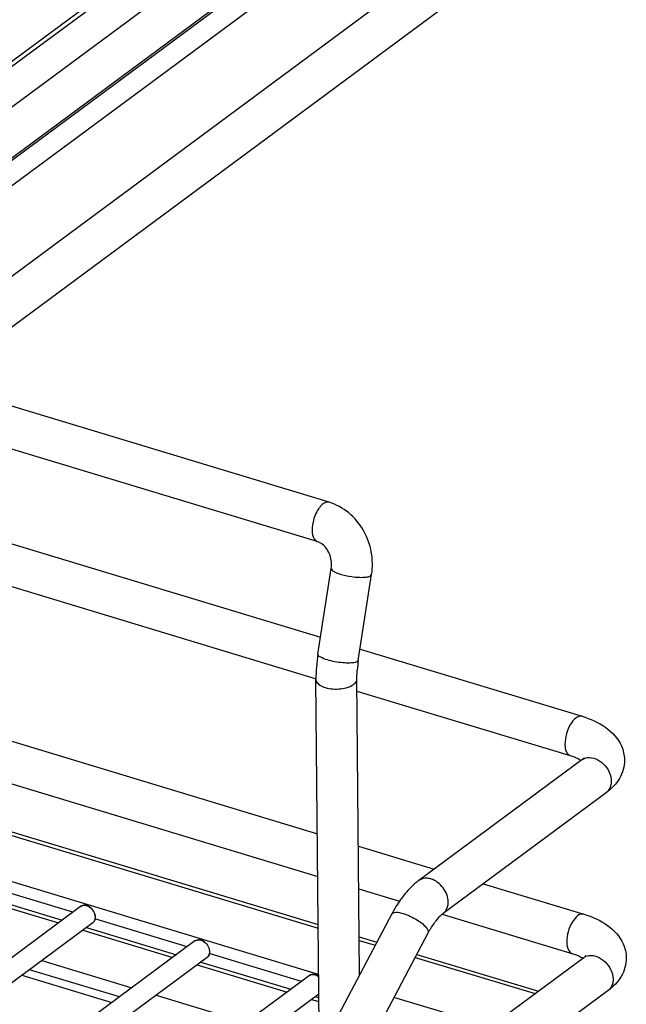
# Model space of a CAD drawing. Units: inches. Extents: x 0 to 17, y 0 to 11.
# Drawn here: x 6.5 to 7, y 4.7 to 5.5 of the extents above; entities that cross this region are included whole.
import ezdxf

# ---------------------------------------------------------------- set-up
doc = ezdxf.new("R2010")
doc.units = ezdxf.units.IN
doc.header["$LTSCALE"] = 0.935
doc.header["$MEASUREMENT"] = 0
doc.layers.get('0').update_dxf_attribs({"linetype": 'CONTINUOUS'})

msp = doc.modelspace()

# ---------------------------------------------------------------- linework, layer by layer
at = {"color": 7, "linetype": 'Continuous'}
for p, q in [((6.95649, 5.78665), (5.68259, 4.84389)), ((6.97757, 5.75817), (5.70366, 4.81541)), ((6.82846, 5.72699), (5.62719, 4.83798)), ((6.91696, 5.71128), (5.56649, 4.71186)), ((6.9275, 5.69704), (5.57703, 4.69762)), ((6.73722, 5.66394), (5.94251, 5.07581)), ((6.95781, 5.64125), (5.6839, 4.69849)), ((6.97889, 5.61277), (5.70498, 4.67001)), ((6.74593, 5.08526), (6.40526, 5.18826)), ((6.73568, 5.05134), (6.36975, 5.16197)), ((6.29099, 5.10369), (6.73846, 4.96841)), ((6.25548, 5.07741), (6.73472, 4.93252)), ((6.7362, 4.95386), (6.74774, 5.02809)), ((6.77121, 4.94842), (6.78275, 5.02265)), ((6.12705, 4.98236), (6.73573, 4.79834)), ((6.09154, 4.95608), (6.73607, 4.76122)), ((6.77271, 4.95805), (6.96491, 4.89995)), ((6.76996, 4.93219), (6.77023, 4.94003)), ((6.73743, 4.61048), (6.73452, 4.93187)), ((6.77227, 4.67612), (6.76996, 4.93219)), ((6.05174, 4.92663), (6.73645, 4.71962)), ((6.77005, 4.92184), (6.95466, 4.86603)), ((6.73684, 4.67629), (6.01028, 4.89595)), ((6.96486, 4.86233), (6.82365, 4.75782)), ((6.95466, 4.86603), (6.9591, 4.86446)), ((6.98594, 4.83385), (6.84473, 4.72934)), ((6.77126, 4.7876), (6.83702, 4.76772)), ((6.52388, 4.73032), (6.44396, 4.75448)), ((6.7716, 4.75048), (6.80681, 4.73983)), ((6.87931, 4.75493), (6.96646, 4.72858)), ((6.43357, 4.74469), (6.51147, 4.72114)), ((6.53071, 4.73537), (5.48271, 3.9598)), ((6.62292, 4.70037), (6.54301, 4.72453)), ((6.80016, 4.72882), (6.7393, 4.61382)), ((6.84383, 4.72864), (6.95621, 4.69467)), ((6.54125, 4.72113), (5.50386, 3.9534)), ((6.53262, 4.71475), (6.61052, 4.69119)), ((6.83148, 4.71225), (6.77062, 4.59725)), ((6.77198, 4.70888), (6.78717, 4.70428)), ((6.62975, 4.70543), (5.58176, 3.92985)), ((6.64029, 4.69119), (5.6029, 3.92346)), ((6.96641, 4.69096), (5.69251, 3.7482)), ((6.72196, 4.67043), (6.64205, 4.69459)), ((6.82173, 4.69383), (6.9272, 4.66195)), ((6.95621, 4.69467), (6.96065, 4.6931)), ((6.49711, 4.68847), (6.57501, 4.66491)), ((6.63166, 4.6848), (6.70956, 4.66125)), ((6.72879, 4.67548), (5.85997, 4.03251)), ((6.47993, 4.67576), (6.55783, 4.6522)), ((6.56427, 4.65697), (6.48637, 4.68052)), ((6.98749, 4.66248), (5.71358, 3.71972)), ((6.73699, 4.65951), (5.88049, 4.02565)), ((6.59615, 4.65852), (6.67405, 4.63497)), ((6.88575, 4.63127), (6.80202, 4.65658)), ((6.73071, 4.65486), (6.73705, 4.65294))]:
    msp.add_line(p, q, dxfattribs=at)
at = {"color": 9, "linetype": 'Continuous'}
for p, q in [((6.04888, 4.92452), (6.73647, 4.71664)), ((6.43676, 4.74705), (6.51466, 4.7235)), ((6.5358, 4.7171), (6.6137, 4.69355)), ((6.772, 4.7059), (6.78582, 4.70172)), ((6.82038, 4.69127), (6.92435, 4.65984)), ((6.63485, 4.68716), (6.71275, 4.66361)), ((6.73389, 4.65722), (6.73702, 4.65627))]:
    msp.add_line(p, q, dxfattribs=at)
at = {"color": 7, "linetype": 'Continuous'}
for centre, radius, start, end in [((6.87884, 4.93159), 0.14437, 171.12736, 175.57342), ((6.87883, 4.9316), 0.10893, 171.11456, 175.56062), ((6.86163, 4.93288), 0.12711, 175.55417, 180.45706)]:
    msp.add_arc(centre, radius, start, end, dxfattribs=at)
at = {"color": 9, "linetype": 'Continuous'}
for centre in [(6.53837, 4.72501), (6.63742, 4.69507)]:
    msp.add_arc(centre, 0.00483, 306.52424, 317.66129, dxfattribs=at)
for points, knots in [([(6.74344, 5.08527), (6.74218, 5.08495), (6.73956, 5.08329), (6.73508, 5.07781), (6.7321, 5.07043), (6.73103, 5.06259), (6.73121, 5.05664), (6.73342, 5.05202), (6.73568, 5.05134)], [0, 0, 0, 0, 0.098856, 0.22652, 0.534538, 0.687685, 0.820838, 1, 1, 1, 1]), ([(6.74774, 5.02809), (6.74765, 5.02754), (6.74872, 5.02605), (6.75284, 5.02386), (6.76065, 5.02153), (6.76922, 5.02033), (6.77594, 5.02025), (6.77887, 5.02056), (6.7801, 5.02088)], [0, 0, 0, 0, 0.048887, 0.135935, 0.415033, 0.745371, 0.889269, 1, 1, 1, 1]), ([(6.7801, 5.02088), (6.78046, 5.02097), (6.78145, 5.02127), (6.78264, 5.02195), (6.78275, 5.02265)], [0, 0, 0, 0, 0.347401, 1, 1, 1, 1]), ([(6.74442, 4.94878), (6.74228, 4.94942), (6.73952, 4.9503), (6.73603, 4.9528), (6.7362, 4.95386)], [0, 0, 0, 0, 0.675144, 1, 1, 1, 1]), ([(6.76856, 4.94665), (6.76704, 4.94626), (6.76336, 4.94596), (6.75524, 4.94631), (6.74871, 4.94748), (6.74442, 4.94878)], [0, 0, 0, 0, 0.193293, 0.448754, 1, 1, 1, 1]), ([(6.77121, 4.94842), (6.77118, 4.94823), (6.77067, 4.9472), (6.76944, 4.94687), (6.76856, 4.94665)], [0, 0, 0, 0, 0.176622, 1, 1, 1, 1]), ([(6.73452, 4.93187), (6.73453, 4.93116), (6.73515, 4.92913), (6.7381, 4.92655), (6.74093, 4.92539), (6.74259, 4.92489)], [0, 0, 0, 0, 0.189714, 0.539579, 1, 1, 1, 1]), ([(6.7671, 4.92754), (6.76754, 4.92786), (6.76894, 4.92904), (6.76997, 4.93088), (6.76996, 4.93219)], [0, 0, 0, 0, 0.294843, 1, 1, 1, 1]), ([(6.74259, 4.92489), (6.74686, 4.9236), (6.7537, 4.92318), (6.76197, 4.92481), (6.76565, 4.92647), (6.7671, 4.92754)], [0, 0, 0, 0, 0.529688, 0.786754, 1, 1, 1, 1]), ([(6.96491, 4.89995), (6.96111, 4.9011), (6.95455, 4.89383), (6.95119, 4.88509), (6.9501, 4.87886), (6.95013, 4.87585)], [0, 0, 0, 0, 0.3949, 0.699814, 1, 1, 1, 1]), ([(6.95013, 4.87585), (6.95014, 4.87464), (6.95036, 4.87108), (6.95227, 4.86675), (6.95466, 4.86603)], [0, 0, 0, 0, 0.326743, 1, 1, 1, 1]), ([(6.96939, 4.86417), (6.97437, 4.86492), (6.98531, 4.85956), (6.99021, 4.8491), (6.99026, 4.8436)], [0, 0, 0, 0, 0.477876, 1, 1, 1, 1]), ([(6.99026, 4.8436), (6.99027, 4.8426), (6.99, 4.83899), (6.98806, 4.83541), (6.98594, 4.83385)], [0, 0, 0, 0, 0.274165, 1, 1, 1, 1]), ([(6.83405, 4.75916), (6.83311, 4.75944), (6.82963, 4.76019), (6.82573, 4.75936), (6.82365, 4.75782)], [0, 0, 0, 0, 0.273723, 1, 1, 1, 1]), ([(6.84904, 4.73909), (6.849, 4.74346), (6.84558, 4.75215), (6.83822, 4.7579), (6.83405, 4.75916)], [0, 0, 0, 0, 0.500549, 1, 1, 1, 1]), ([(6.53071, 4.73537), (6.53175, 4.73614), (6.53484, 4.73678), (6.53913, 4.73474), (6.54238, 4.73096), (6.54339, 4.72763), (6.5434, 4.726)], [0, 0, 0, 0, 0.210848, 0.460798, 0.737132, 1, 1, 1, 1]), ([(6.84473, 4.72934), (6.84542, 4.72985), (6.84806, 4.73241), (6.84907, 4.73632), (6.84904, 4.73909)], [0, 0, 0, 0, 0.237017, 1, 1, 1, 1]), ([(6.5434, 4.726), (6.54341, 4.7256), (6.54331, 4.72409), (6.54269, 4.72258), (6.54194, 4.72176)], [0, 0, 0, 0, 0.269647, 1, 1, 1, 1]), ([(6.80016, 4.72882), (6.80074, 4.72991), (6.80488, 4.73075), (6.80803, 4.72984), (6.81017, 4.7292)], [0, 0, 0, 0, 0.355909, 1, 1, 1, 1]), ([(6.81017, 4.7292), (6.81446, 4.7279), (6.82181, 4.72424), (6.82864, 4.71917), (6.83068, 4.71604)], [0, 0, 0, 0, 0.545741, 1, 1, 1, 1]), ([(6.96646, 4.72858), (6.96266, 4.72973), (6.9561, 4.72247), (6.95274, 4.71373), (6.95166, 4.7075), (6.95168, 4.70448)], [0, 0, 0, 0, 0.3949, 0.699814, 1, 1, 1, 1]), ([(6.83068, 4.71604), (6.83091, 4.71569), (6.83156, 4.71458), (6.8319, 4.71304), (6.83148, 4.71225)], [0, 0, 0, 0, 0.322063, 1, 1, 1, 1]), ([(6.62975, 4.70543), (6.6308, 4.7062), (6.63388, 4.70683), (6.63817, 4.70479), (6.64143, 4.70102), (6.64243, 4.69768), (6.64245, 4.69606)], [0, 0, 0, 0, 0.210848, 0.460798, 0.737132, 1, 1, 1, 1]), ([(6.95168, 4.70448), (6.95169, 4.70327), (6.95191, 4.69972), (6.95382, 4.69539), (6.95621, 4.69467)], [0, 0, 0, 0, 0.326743, 1, 1, 1, 1]), ([(6.64245, 4.69606), (6.64245, 4.69565), (6.64236, 4.69414), (6.64173, 4.69263), (6.64098, 4.69181)], [0, 0, 0, 0, 0.269647, 1, 1, 1, 1]), ([(6.97094, 4.69281), (6.97592, 4.69355), (6.98686, 4.6882), (6.99176, 4.67773), (6.99181, 4.67223)], [0, 0, 0, 0, 0.477876, 1, 1, 1, 1]), ([(6.72879, 4.67548), (6.72984, 4.67626), (6.73291, 4.6769), (6.73561, 4.6756), (6.73685, 4.67469)], [0, 0, 0, 0, 0.457624, 1, 1, 1, 1]), ([(6.99181, 4.67223), (6.99182, 4.67124), (6.99155, 4.66763), (6.98961, 4.66405), (6.98749, 4.66248)], [0, 0, 0, 0, 0.274165, 1, 1, 1, 1])]:
    msp.add_open_spline(points, degree=3, knots=knots, dxfattribs=at)
for points in [[(6.74593, 5.08526), (6.74514, 5.0855), (6.74425, 5.08548), (6.74344, 5.08527)], [(6.96486, 4.86233), (6.96617, 4.8633), (6.96778, 4.86393), (6.96939, 4.86417)], [(6.96641, 4.69096), (6.96772, 4.69193), (6.96933, 4.69256), (6.97094, 4.69281)]]:
    msp.add_open_spline(points, degree=3, dxfattribs=at)
at = {"color": 7, "linetype": 'Continuous'}
for points, knots in [([(6.77567, 5.06077), (6.77239, 5.06653), (6.76391, 5.07688), (6.75211, 5.08339), (6.74593, 5.08526)], [0, 0, 0, 0, 0.506572, 1, 1, 1, 1]), ([(6.78275, 5.02265), (6.78375, 5.02911), (6.7835, 5.0425), (6.77892, 5.05506), (6.77567, 5.06077)], [0, 0, 0, 0, 0.498937, 1, 1, 1, 1]), ([(6.74487, 5.04324), (6.74426, 5.04432), (6.74194, 5.04773), (6.73845, 5.0505), (6.73568, 5.05134)], [0, 0, 0, 0, 0.299071, 1, 1, 1, 1]), ([(6.74774, 5.02809), (6.74793, 5.02933), (6.74826, 5.03453), (6.74682, 5.03982), (6.74487, 5.04324)], [0, 0, 0, 0, 0.242338, 1, 1, 1, 1]), ([(6.96491, 4.89995), (6.97216, 4.89776), (6.98572, 4.89199), (6.99615, 4.88076), (6.99899, 4.87442)], [0, 0, 0, 0, 0.521651, 1, 1, 1, 1]), ([(6.9591, 4.86446), (6.95961, 4.86425), (6.96138, 4.86349), (6.96309, 4.86259), (6.96424, 4.86184)], [0, 0, 0, 0, 0.286689, 1, 1, 1, 1]), ([(6.96646, 4.86329), (6.96651, 4.86352), (6.96689, 4.86437), (6.96581, 4.86289), (6.96531, 4.86266), (6.96486, 4.86233)], [0, 0, 0, 0, 0.227203, 0.475722, 1, 1, 1, 1]), ([(7.00169, 4.86218), (7.00172, 4.85663), (6.99847, 4.84531), (6.99042, 4.83716), (6.98594, 4.83385)], [0, 0, 0, 0, 0.499146, 1, 1, 1, 1]), ([(6.82365, 4.75782), (6.82247, 4.75695), (6.81773, 4.75314), (6.81355, 4.74866), (6.81068, 4.74506)], [0, 0, 0, 0, 0.241706, 1, 1, 1, 1]), ([(6.81068, 4.74506), (6.80971, 4.74384), (6.80582, 4.73868), (6.80245, 4.73315), (6.80016, 4.72882)], [0, 0, 0, 0, 0.24197, 1, 1, 1, 1]), ([(6.5435, 4.72616), (6.54348, 4.72777), (6.54249, 4.73109), (6.53924, 4.73484), (6.53491, 4.73685), (6.53179, 4.73617), (6.53071, 4.73537)], [0, 0, 0, 0, 0.260954, 0.533656, 0.783016, 1, 1, 1, 1]), ([(6.54125, 4.72113), (6.54235, 4.72194), (6.54336, 4.72379), (6.5435, 4.72565), (6.5435, 4.72616)], [0, 0, 0, 0, 0.729878, 1, 1, 1, 1]), ([(6.84473, 4.72934), (6.84424, 4.72898), (6.84191, 4.72709), (6.83988, 4.72485), (6.83839, 4.72298)], [0, 0, 0, 0, 0.201837, 1, 1, 1, 1]), ([(6.96646, 4.72858), (6.97371, 4.72639), (6.98727, 4.72063), (6.99771, 4.70939), (7.00054, 4.70306)], [0, 0, 0, 0, 0.521651, 1, 1, 1, 1]), ([(6.83839, 4.72298), (6.83778, 4.72221), (6.83522, 4.71881), (6.83301, 4.71515), (6.83148, 4.71225)], [0, 0, 0, 0, 0.229229, 1, 1, 1, 1]), ([(6.64254, 4.69622), (6.64253, 4.69783), (6.64153, 4.70114), (6.63829, 4.70489), (6.63395, 4.7069), (6.63083, 4.70623), (6.62975, 4.70543)], [0, 0, 0, 0, 0.260954, 0.533656, 0.783016, 1, 1, 1, 1]), ([(6.64029, 4.69119), (6.64139, 4.692), (6.64241, 4.69384), (6.64255, 4.69571), (6.64254, 4.69622)], [0, 0, 0, 0, 0.729878, 1, 1, 1, 1]), ([(6.96065, 4.6931), (6.96117, 4.69289), (6.96293, 4.69213), (6.96464, 4.69123), (6.96579, 4.69048)], [0, 0, 0, 0, 0.286689, 1, 1, 1, 1]), ([(6.96801, 4.69193), (6.96807, 4.69216), (6.96844, 4.69301), (6.96736, 4.69153), (6.96686, 4.69129), (6.96641, 4.69096)], [0, 0, 0, 0, 0.227191, 0.475716, 1, 1, 1, 1]), ([(7.00324, 4.69082), (7.00328, 4.68527), (7.00002, 4.67395), (6.99197, 4.6658), (6.98749, 4.66248)], [0, 0, 0, 0, 0.499146, 1, 1, 1, 1]), ([(6.73685, 4.67486), (6.73562, 4.67574), (6.7329, 4.67696), (6.72985, 4.67627), (6.72879, 4.67548)], [0, 0, 0, 0, 0.534013, 1, 1, 1, 1])]:
    msp.add_open_spline(points, degree=3, knots=knots, dxfattribs=at)
for points in [[(6.99899, 4.87442), (7.0007, 4.87061), (7.00166, 4.86636), (7.00169, 4.86218)], [(7.00054, 4.70306), (7.00225, 4.69924), (7.00322, 4.695), (7.00324, 4.69082)]]:
    msp.add_open_spline(points, degree=3, dxfattribs=at)

doc.saveas('drawing.dxf')
